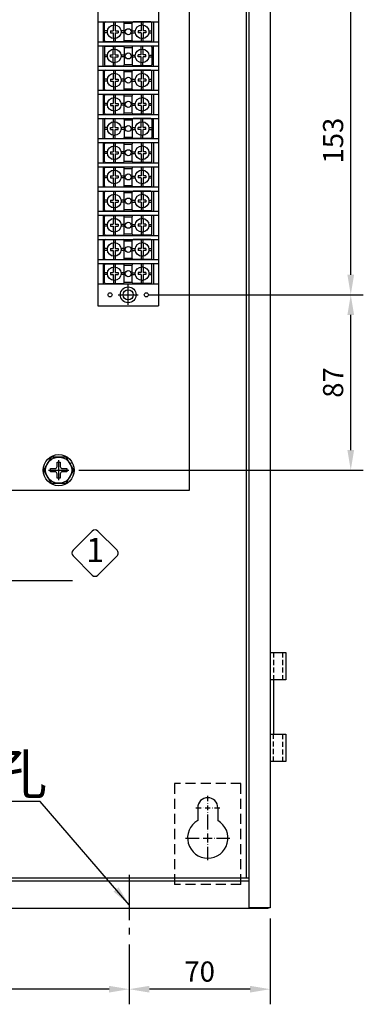
# Model space of a CAD drawing. Extents: x -282 to 1546, y -302 to 894.
# Drawn here: x 380 to 550, y -249 to 240 of the extents above; entities that cross this region are included whole.
import ezdxf
from ezdxf.enums import TextEntityAlignment as Align

# ---------------------------------------------------------------- set-up
doc = ezdxf.new("R2010")
doc.units = 0
for name, pattern in [('CENTER2', [11.25, 7.5, -1.25, 1.25, -1.25]), ('DASHED', [7.5, 5, -2.5]), ('HIDDEN', [3.75, 2.5, -1.25])]:
    doc.linetypes.add(name, pattern=pattern)
doc.layers.get('0').update_dxf_attribs({"linetype": 'CONTINUOUS'})
doc.layers.get('DEFPOINTS').update_dxf_attribs({"linetype": 'CONTINUOUS'})
for name, color, linetype in [('DIM', 3, 'CONTINUOUS'), ('E_TEXT', 121, 'CONTINUOUS'), ('FRAME', 6, 'CONTINUOUS'), ('HATCH', 2, 'CENTER2'), ('PART5', 254, 'CONTINUOUS')]:
    doc.layers.add(name, color=color, linetype=linetype)
doc.styles.add('DAYUKP', font='monotxt.shx', dxfattribs={"bigfont": 'chineset.shx'})
doc.styles.add('DAYUMP', font='complex.shx', dxfattribs={"bigfont": 'chineset.shx'})
doc.styles.add('DAYUSP', font='simplex.shx', dxfattribs={"bigfont": 'chineset.shx'})
doc.dimstyles.get("Standard").update_dxf_attribs({"dimtxt": 10, "dimasz": 10, "dimexe": 6.25, "dimexo": 5, "dimgap": 3.75, "dimtad": 1, "dimdsep": 46, "dimlunit": 6, "dimtxsty": 'DAYUSP', "dimcen": -5, "dimadec": 0, "dimazin": 0, "dimtfac": 1, "dimtmove": 0, "dimatfit": 3, "dimfxl": 0, "dimtolj": 1, "dimtzin": 0, "dimarcsym": 0})

# ---------------------------------------------------------------- blocks, each defined once
blk = doc.blocks.new('*D4')
at = {"color": 0, "linetype": 'ByBlock'}
for p, q in [((264.07, -218.93), (264.07, -248.53)), ((434.07, -218.93), (434.07, -248.53)), ((424.07, -241.03), (274.07, -241.03))]:
    blk.add_line(p, q, dxfattribs=at)
for points in [[(274.07, -239.36), (274.07, -242.69), (264.07, -241.03)], [(424.07, -239.36), (424.07, -242.69), (434.07, -241.03)]]:
    blk.add_solid(points, dxfattribs=at)
at = {"layer": 'DEFPOINTS', "color": 0, "linetype": 'ByBlock'}
for p in [(264.07, -213.93), (434.07, -213.93), (264.07, -241.03)]:
    blk.add_point(p, dxfattribs=at)
at = {"color": 0, "linetype": 'ByBlock', "insert": (349.07, -232.28), "char_height": 10, "attachment_point": 5, "style": 'DAYUSP'}
blk.add_mtext('\\A1;170', dxfattribs=at)
blk = doc.blocks.new('*D6')
at = {"color": 0, "linetype": 'ByBlock'}
for p, q in [((504.07, -206.03), (504.07, -248.53)), ((434.07, -218.93), (434.07, -248.53)), ((494.07, -241.03), (444.07, -241.03))]:
    blk.add_line(p, q, dxfattribs=at)
for points in [[(444.07, -239.36), (444.07, -242.69), (434.07, -241.03)], [(494.07, -239.36), (494.07, -242.69), (504.07, -241.03)]]:
    blk.add_solid(points, dxfattribs=at)
at = {"layer": 'DEFPOINTS', "color": 0, "linetype": 'ByBlock'}
for p in [(504.07, -201.03), (434.07, -213.93), (434.07, -241.03)]:
    blk.add_point(p, dxfattribs=at)
at = {"color": 0, "linetype": 'ByBlock', "insert": (469.07, -232.28), "char_height": 10, "attachment_point": 5, "style": 'DAYUSP'}
blk.add_mtext('\\A1;70', dxfattribs=at)
blk = doc.blocks.new('*D17')
at = {"color": 0, "linetype": 'ByBlock'}
for p, q in [((443.57, 256.47), (550.32, 256.47)), ((544.07, 113.47), (544.07, 246.47)), ((443.57, 103.47), (550.32, 103.47))]:
    blk.add_line(p, q, dxfattribs=at)
for points in [[(542.4, 246.47), (545.74, 246.47), (544.07, 256.47)], [(542.4, 113.47), (545.74, 113.47), (544.07, 103.47)]]:
    blk.add_solid(points, dxfattribs=at)
at = {"layer": 'DEFPOINTS', "color": 0, "linetype": 'ByBlock'}
for p in [(438.57, 256.47), (544.07, 256.47), (438.57, 103.47)]:
    blk.add_point(p, dxfattribs=at)
at = {"color": 0, "linetype": 'ByBlock', "insert": (535.32, 179.97), "char_height": 10, "attachment_point": 5, "rotation": 90, "style": 'DAYUSP'}
blk.add_mtext('\\A1;153', dxfattribs=at)
blk = doc.blocks.new('*D18')
at = {"color": 0, "linetype": 'ByBlock'}
for p, q in [((443.57, 103.47), (550.32, 103.47)), ((544.07, 26.47), (544.07, 93.47)), ((409.07, 16.47), (550.32, 16.47))]:
    blk.add_line(p, q, dxfattribs=at)
for points in [[(542.4, 93.47), (545.74, 93.47), (544.07, 103.47)], [(542.4, 26.47), (545.74, 26.47), (544.07, 16.47)]]:
    blk.add_solid(points, dxfattribs=at)
at = {"layer": 'DEFPOINTS', "color": 0, "linetype": 'ByBlock'}
for p in [(438.57, 103.47), (544.07, 103.47), (404.07, 16.47)]:
    blk.add_point(p, dxfattribs=at)
at = {"color": 0, "linetype": 'ByBlock', "insert": (535.32, 59.97), "char_height": 10, "attachment_point": 5, "rotation": 90, "style": 'DAYUSP'}
blk.add_mtext('\\A1;87', dxfattribs=at)
blk = doc.blocks.new('A$C144B6B28')
at = {"layer": 'FRAME'}
for p, q in [((1.008, 2.239), (0.059, 1.29)), ((2.239, 1.29), (1.29, 2.239)), ((0.059, 1.008), (1.008, 0.059)), ((1.29, 0.059), (2.239, 1.008))]:
    blk.add_line(p, q, dxfattribs=at)
for centre, start, end in [((1.149, 2.098), 45, 135), ((0.2, 1.149), 135, 225), ((2.098, 1.149), 315, 45), ((1.149, 0.2), 225, 315)]:
    blk.add_arc(centre, 0.2, start, end, dxfattribs=at)

msp = doc.modelspace()

# ---------------------------------------------------------------- linework, layer by layer
at = {"layer": 'DIM'}
for p, q in [((433.57, 98.473), (433.57, 108.473)), ((428.57, 103.473), (438.57, 103.473)), ((399.07, 11.473), (399.07, 21.473)), ((394.07, 16.473), (404.07, 16.473))]:
    msp.add_line(p, q, dxfattribs=at)
at = {"layer": 'DIM', "linetype": 'Continuous'}
for p, q in [((473.07, -147.765), (473.07, -145.068)), ((467.076, -151.062), (469.773, -151.062)), ((470.772, -151.062), (470.872, -151.062)), ((471.871, -151.062), (474.269, -151.062)), ((473.07, -148.864), (473.07, -148.764)), ((473.07, -152.261), (473.07, -149.863)), ((475.268, -151.062), (475.368, -151.062)), ((476.367, -151.062), (479.064, -151.062)), ((473.07, -153.36), (473.07, -153.26)), ((473.07, -157.056), (473.07, -154.359)), ((473.07, -161.751), (473.07, -155.058)), ((462.081, -166.047), (468.774, -166.047)), ((469.773, -166.047), (469.873, -166.047)), ((470.872, -166.047), (475.268, -166.047)), ((473.07, -162.85), (473.07, -162.75)), ((473.07, -168.245), (473.07, -163.849)), ((476.267, -166.047), (476.367, -166.047)), ((477.366, -166.047), (484.059, -166.047)), ((473.07, -169.344), (473.07, -169.244)), ((473.07, -177.036), (473.07, -170.343))]:
    msp.add_line(p, q, dxfattribs=at)
at = {"layer": 'HATCH', "ltscale": 3}
msp.add_line((434.07, -184.336), (434.07, -213.932), dxfattribs=at)
msp.add_line((434.07, -184.336), (434.07, -213.932), dxfattribs=at)
at = {"layer": 'PART5'}
for p, q in [((493.47, 798.556), (493.47, -200.611)), ((504.07, 798.556), (504.07, -200.611)), ((492.07, 783.973), (492.07, -186.027)), ((418.57, 261.973), (418.57, 97.973)), ((448.57, 261.973), (448.57, 97.973)), ((418.57, 238.973), (448.57, 238.973)), ((421.07, 238.973), (421.07, 228.973)), ((421.77, 229.573), (421.77, 238.373)), ((422.27, 238.873), (431.07, 238.873)), ((426.17, 237.336), (426.17, 234.473)), ((426.22, 238.873), (426.22, 237.343)), ((427.12, 238.873), (427.12, 237.343)), ((427.17, 237.336), (427.17, 234.473)), ((431.57, 229.573), (431.57, 238.373)), ((431.57, 238.223), (435.57, 238.223)), ((435.57, 229.573), (435.57, 238.373)), ((444.87, 238.873), (436.07, 238.873)), ((439.97, 237.336), (439.97, 234.473)), ((440.02, 238.873), (440.02, 237.343)), ((440.92, 238.873), (440.92, 237.343)), ((440.97, 237.336), (440.97, 234.473)), ((445.37, 229.573), (445.37, 238.373)), ((446.07, 238.973), (446.07, 228.973)), ((423.3, 234.423), (421.77, 234.423)), ((423.3, 233.523), (421.77, 233.523)), ((424.77, 234.473), (426.17, 234.473)), ((424.77, 234.473), (424.77, 233.473)), ((424.77, 233.473), (426.17, 233.473)), ((426.17, 233.473), (426.17, 230.61)), ((426.22, 230.603), (426.22, 229.073)), ((427.12, 230.603), (427.12, 229.073)), ((427.17, 234.473), (428.57, 234.473)), ((427.17, 233.473), (427.17, 230.61)), ((427.17, 233.473), (428.57, 233.473)), ((428.57, 234.473), (428.57, 233.473)), ((431.57, 234.423), (430.04, 234.423)), ((431.57, 233.523), (430.04, 233.523)), ((431.57, 229.723), (435.57, 229.723)), ((435.57, 234.423), (437.1, 234.423)), ((435.57, 233.523), (437.1, 233.523)), ((438.57, 234.473), (438.57, 233.473)), ((439.97, 234.473), (438.57, 234.473)), ((439.97, 233.473), (438.57, 233.473)), ((439.97, 233.473), (439.97, 230.61)), ((440.02, 230.603), (440.02, 229.073)), ((440.92, 230.603), (440.92, 229.073)), ((442.37, 234.473), (440.97, 234.473)), ((440.97, 233.473), (440.97, 230.61)), ((442.37, 233.473), (440.97, 233.473)), ((442.37, 234.473), (442.37, 233.473)), ((443.84, 234.423), (445.37, 234.423)), ((443.84, 233.523), (445.37, 233.523)), ((418.57, 228.973), (448.57, 228.973)), ((418.57, 226.973), (448.57, 226.973)), ((421.07, 216.973), (421.07, 226.973)), ((421.77, 226.373), (421.77, 217.573)), ((422.27, 229.073), (431.07, 229.073)), ((422.27, 226.873), (431.07, 226.873)), ((426.17, 222.473), (426.17, 225.336)), ((426.22, 225.343), (426.22, 226.873)), ((427.12, 225.343), (427.12, 226.873)), ((427.17, 222.473), (427.17, 225.336)), ((431.57, 226.373), (431.57, 217.573)), ((431.57, 226.223), (435.57, 226.223)), ((435.57, 226.373), (435.57, 217.573)), ((444.87, 229.073), (436.07, 229.073)), ((444.87, 226.873), (436.07, 226.873)), ((439.97, 222.473), (439.97, 225.336)), ((440.02, 225.343), (440.02, 226.873)), ((440.92, 225.343), (440.92, 226.873)), ((440.97, 222.473), (440.97, 225.336)), ((445.37, 226.373), (445.37, 217.573)), ((446.07, 216.973), (446.07, 226.973)), ((423.3, 222.423), (421.77, 222.423)), ((423.3, 221.523), (421.77, 221.523)), ((424.77, 222.473), (426.17, 222.473)), ((424.77, 221.473), (424.77, 222.473)), ((424.77, 221.473), (426.17, 221.473)), ((426.17, 218.61), (426.17, 221.473)), ((427.17, 222.473), (428.57, 222.473)), ((427.17, 221.473), (428.57, 221.473)), ((427.17, 218.61), (427.17, 221.473)), ((428.57, 221.473), (428.57, 222.473)), ((431.57, 222.423), (430.04, 222.423)), ((431.57, 221.523), (430.04, 221.523)), ((435.57, 222.423), (437.1, 222.423)), ((435.57, 221.523), (437.1, 221.523)), ((438.57, 221.473), (438.57, 222.473)), ((439.97, 222.473), (438.57, 222.473)), ((439.97, 221.473), (438.57, 221.473)), ((439.97, 218.61), (439.97, 221.473)), ((442.37, 222.473), (440.97, 222.473)), ((442.37, 221.473), (440.97, 221.473)), ((440.97, 218.61), (440.97, 221.473)), ((442.37, 221.473), (442.37, 222.473)), ((443.84, 222.423), (445.37, 222.423)), ((443.84, 221.523), (445.37, 221.523)), ((418.57, 216.973), (448.57, 216.973)), ((418.57, 214.973), (448.57, 214.973)), ((421.07, 214.973), (421.07, 204.973)), ((422.27, 217.073), (431.07, 217.073)), ((426.22, 217.073), (426.22, 218.603)), ((427.12, 217.073), (427.12, 218.603)), ((431.57, 217.723), (435.57, 217.723)), ((444.87, 217.073), (436.07, 217.073)), ((440.02, 217.073), (440.02, 218.603)), ((440.92, 217.073), (440.92, 218.603)), ((446.07, 214.973), (446.07, 204.973)), ((421.77, 205.573), (421.77, 214.373)), ((423.3, 210.423), (421.77, 210.423)), ((422.27, 214.873), (431.07, 214.873)), ((424.77, 210.473), (426.17, 210.473)), ((424.77, 210.473), (424.77, 209.473)), ((426.17, 213.336), (426.17, 210.473)), ((426.22, 214.873), (426.22, 213.343)), ((427.12, 214.873), (427.12, 213.343)), ((427.17, 213.336), (427.17, 210.473)), ((427.17, 210.473), (428.57, 210.473)), ((428.57, 210.473), (428.57, 209.473)), ((431.57, 210.423), (430.04, 210.423)), ((431.57, 205.573), (431.57, 214.373)), ((431.57, 214.223), (435.57, 214.223)), ((435.57, 205.573), (435.57, 214.373)), ((435.57, 210.423), (437.1, 210.423)), ((444.87, 214.873), (436.07, 214.873)), ((438.57, 210.473), (438.57, 209.473)), ((439.97, 210.473), (438.57, 210.473)), ((439.97, 213.336), (439.97, 210.473)), ((440.02, 214.873), (440.02, 213.343)), ((440.92, 214.873), (440.92, 213.343)), ((440.97, 213.336), (440.97, 210.473)), ((442.37, 210.473), (440.97, 210.473)), ((442.37, 210.473), (442.37, 209.473)), ((443.84, 210.423), (445.37, 210.423)), ((445.37, 205.573), (445.37, 214.373)), ((423.3, 209.523), (421.77, 209.523)), ((424.77, 209.473), (426.17, 209.473)), ((426.17, 209.473), (426.17, 206.61)), ((426.22, 206.603), (426.22, 205.073)), ((427.12, 206.603), (427.12, 205.073)), ((427.17, 209.473), (428.57, 209.473)), ((427.17, 209.473), (427.17, 206.61)), ((431.57, 209.523), (430.04, 209.523)), ((431.57, 205.723), (435.57, 205.723)), ((435.57, 209.523), (437.1, 209.523)), ((439.97, 209.473), (438.57, 209.473)), ((439.97, 209.473), (439.97, 206.61)), ((440.02, 206.603), (440.02, 205.073)), ((440.92, 206.603), (440.92, 205.073)), ((442.37, 209.473), (440.97, 209.473)), ((440.97, 209.473), (440.97, 206.61)), ((443.84, 209.523), (445.37, 209.523)), ((418.57, 204.973), (448.57, 204.973)), ((418.57, 202.973), (448.57, 202.973)), ((421.07, 202.973), (421.07, 192.973)), ((421.77, 193.573), (421.77, 202.373)), ((422.27, 205.073), (431.07, 205.073)), ((422.27, 202.873), (431.07, 202.873)), ((426.17, 201.336), (426.17, 198.473)), ((426.22, 202.873), (426.22, 201.343)), ((427.12, 202.873), (427.12, 201.343)), ((427.17, 201.336), (427.17, 198.473)), ((431.57, 193.573), (431.57, 202.373)), ((431.57, 202.223), (435.57, 202.223)), ((435.57, 193.573), (435.57, 202.373)), ((444.87, 205.073), (436.07, 205.073)), ((444.87, 202.873), (436.07, 202.873)), ((439.97, 201.336), (439.97, 198.473)), ((440.02, 202.873), (440.02, 201.343)), ((440.92, 202.873), (440.92, 201.343)), ((440.97, 201.336), (440.97, 198.473)), ((445.37, 193.573), (445.37, 202.373)), ((446.07, 202.973), (446.07, 192.973)), ((423.3, 198.423), (421.77, 198.423)), ((423.3, 197.523), (421.77, 197.523)), ((424.77, 198.473), (426.17, 198.473)), ((424.77, 198.473), (424.77, 197.473)), ((424.77, 197.473), (426.17, 197.473)), ((426.17, 197.473), (426.17, 194.61)), ((427.17, 198.473), (428.57, 198.473)), ((427.17, 197.473), (428.57, 197.473)), ((427.17, 197.473), (427.17, 194.61)), ((428.57, 198.473), (428.57, 197.473)), ((431.57, 198.423), (430.04, 198.423)), ((431.57, 197.523), (430.04, 197.523)), ((435.57, 198.423), (437.1, 198.423)), ((435.57, 197.523), (437.1, 197.523)), ((439.97, 198.473), (438.57, 198.473)), ((438.57, 198.473), (438.57, 197.473)), ((439.97, 197.473), (438.57, 197.473)), ((439.97, 197.473), (439.97, 194.61)), ((442.37, 198.473), (440.97, 198.473)), ((440.97, 197.473), (440.97, 194.61)), ((442.37, 197.473), (440.97, 197.473)), ((442.37, 198.473), (442.37, 197.473)), ((443.84, 198.423), (445.37, 198.423)), ((443.84, 197.523), (445.37, 197.523)), ((418.57, 192.973), (448.57, 192.973)), ((418.57, 190.973), (448.57, 190.973)), ((421.07, 180.973), (421.07, 190.973)), ((422.27, 193.073), (431.07, 193.073)), ((422.27, 190.873), (431.07, 190.873)), ((426.22, 194.603), (426.22, 193.073)), ((426.22, 189.343), (426.22, 190.873)), ((427.12, 194.603), (427.12, 193.073)), ((427.12, 189.343), (427.12, 190.873)), ((431.57, 193.723), (435.57, 193.723)), ((444.87, 193.073), (436.07, 193.073)), ((444.87, 190.873), (436.07, 190.873)), ((440.02, 194.603), (440.02, 193.073)), ((440.02, 189.343), (440.02, 190.873)), ((440.92, 194.603), (440.92, 193.073)), ((440.92, 189.343), (440.92, 190.873)), ((446.07, 180.973), (446.07, 190.973)), ((421.77, 190.373), (421.77, 181.573)), ((423.3, 186.423), (421.77, 186.423)), ((424.77, 186.473), (426.17, 186.473)), ((424.77, 185.473), (424.77, 186.473)), ((426.17, 186.473), (426.17, 189.336)), ((427.17, 186.473), (427.17, 189.336)), ((427.17, 186.473), (428.57, 186.473)), ((428.57, 185.473), (428.57, 186.473)), ((431.57, 186.423), (430.04, 186.423)), ((431.57, 190.373), (431.57, 181.573)), ((431.57, 190.223), (435.57, 190.223)), ((435.57, 190.373), (435.57, 181.573)), ((435.57, 186.423), (437.1, 186.423)), ((438.57, 185.473), (438.57, 186.473)), ((439.97, 186.473), (438.57, 186.473)), ((439.97, 186.473), (439.97, 189.336)), ((440.97, 186.473), (440.97, 189.336)), ((442.37, 186.473), (440.97, 186.473)), ((442.37, 185.473), (442.37, 186.473)), ((443.84, 186.423), (445.37, 186.423)), ((445.37, 190.373), (445.37, 181.573)), ((418.57, 180.973), (448.57, 180.973)), ((423.3, 185.523), (421.77, 185.523)), ((422.27, 181.073), (431.07, 181.073)), ((424.77, 185.473), (426.17, 185.473)), ((426.17, 182.61), (426.17, 185.473)), ((426.22, 181.073), (426.22, 182.603)), ((427.12, 181.073), (427.12, 182.603)), ((427.17, 185.473), (428.57, 185.473)), ((427.17, 182.61), (427.17, 185.473)), ((431.57, 185.523), (430.04, 185.523)), ((431.57, 181.723), (435.57, 181.723)), ((435.57, 185.523), (437.1, 185.523)), ((444.87, 181.073), (436.07, 181.073)), ((439.97, 185.473), (438.57, 185.473)), ((439.97, 182.61), (439.97, 185.473)), ((440.02, 181.073), (440.02, 182.603)), ((440.92, 181.073), (440.92, 182.603)), ((442.37, 185.473), (440.97, 185.473)), ((440.97, 182.61), (440.97, 185.473)), ((443.84, 185.523), (445.37, 185.523)), ((418.57, 178.973), (448.57, 178.973)), ((421.07, 178.973), (421.07, 168.973)), ((421.77, 169.573), (421.77, 178.373)), ((422.27, 178.873), (431.07, 178.873)), ((426.17, 177.336), (426.17, 174.473)), ((426.22, 178.873), (426.22, 177.343)), ((427.12, 178.873), (427.12, 177.343)), ((427.17, 177.336), (427.17, 174.473)), ((431.57, 169.573), (431.57, 178.373)), ((431.57, 178.223), (435.57, 178.223)), ((435.57, 169.573), (435.57, 178.373)), ((444.87, 178.873), (436.07, 178.873)), ((439.97, 177.336), (439.97, 174.473)), ((440.02, 178.873), (440.02, 177.343)), ((440.92, 178.873), (440.92, 177.343)), ((440.97, 177.336), (440.97, 174.473)), ((445.37, 169.573), (445.37, 178.373)), ((446.07, 178.973), (446.07, 168.973)), ((423.3, 174.423), (421.77, 174.423)), ((423.3, 173.523), (421.77, 173.523)), ((424.77, 174.473), (426.17, 174.473)), ((424.77, 174.473), (424.77, 173.473)), ((424.77, 173.473), (426.17, 173.473)), ((426.17, 173.473), (426.17, 170.61)), ((427.17, 174.473), (428.57, 174.473)), ((427.17, 173.473), (427.17, 170.61)), ((427.17, 173.473), (428.57, 173.473)), ((428.57, 174.473), (428.57, 173.473)), ((431.57, 174.423), (430.04, 174.423)), ((431.57, 173.523), (430.04, 173.523)), ((435.57, 174.423), (437.1, 174.423)), ((435.57, 173.523), (437.1, 173.523)), ((438.57, 174.473), (438.57, 173.473)), ((439.97, 174.473), (438.57, 174.473)), ((439.97, 173.473), (438.57, 173.473)), ((439.97, 173.473), (439.97, 170.61)), ((442.37, 174.473), (440.97, 174.473)), ((440.97, 173.473), (440.97, 170.61)), ((442.37, 173.473), (440.97, 173.473)), ((442.37, 174.473), (442.37, 173.473)), ((443.84, 174.423), (445.37, 174.423)), ((443.84, 173.523), (445.37, 173.523)), ((418.57, 168.973), (448.57, 168.973)), ((418.57, 166.973), (448.57, 166.973)), ((421.07, 166.973), (421.07, 156.973)), ((421.77, 157.573), (421.77, 166.373)), ((422.27, 169.073), (431.07, 169.073)), ((422.27, 166.873), (431.07, 166.873)), ((426.22, 170.603), (426.22, 169.073)), ((426.22, 166.873), (426.22, 165.343)), ((427.12, 170.603), (427.12, 169.073)), ((427.12, 166.873), (427.12, 165.343)), ((431.57, 169.723), (435.57, 169.723)), ((431.57, 157.573), (431.57, 166.373)), ((431.57, 166.223), (435.57, 166.223)), ((435.57, 157.573), (435.57, 166.373)), ((444.87, 169.073), (436.07, 169.073)), ((444.87, 166.873), (436.07, 166.873)), ((440.02, 170.603), (440.02, 169.073)), ((440.02, 166.873), (440.02, 165.343)), ((440.92, 170.603), (440.92, 169.073)), ((440.92, 166.873), (440.92, 165.343)), ((445.37, 157.573), (445.37, 166.373)), ((446.07, 166.973), (446.07, 156.973)), ((423.3, 162.423), (421.77, 162.423)), ((423.3, 161.523), (421.77, 161.523)), ((424.77, 162.473), (426.17, 162.473)), ((424.77, 162.473), (424.77, 161.473)), ((424.77, 161.473), (426.17, 161.473)), ((426.17, 165.336), (426.17, 162.473)), ((426.17, 161.473), (426.17, 158.61)), ((427.17, 165.336), (427.17, 162.473)), ((427.17, 162.473), (428.57, 162.473)), ((427.17, 161.473), (427.17, 158.61)), ((427.17, 161.473), (428.57, 161.473)), ((428.57, 162.473), (428.57, 161.473)), ((431.57, 162.423), (430.04, 162.423)), ((431.57, 161.523), (430.04, 161.523)), ((435.57, 162.423), (437.1, 162.423)), ((435.57, 161.523), (437.1, 161.523)), ((438.57, 162.473), (438.57, 161.473)), ((439.97, 162.473), (438.57, 162.473)), ((439.97, 161.473), (438.57, 161.473)), ((439.97, 165.336), (439.97, 162.473)), ((439.97, 161.473), (439.97, 158.61)), ((440.97, 165.336), (440.97, 162.473)), ((442.37, 162.473), (440.97, 162.473)), ((442.37, 161.473), (440.97, 161.473)), ((440.97, 161.473), (440.97, 158.61)), ((442.37, 162.473), (442.37, 161.473)), ((443.84, 162.423), (445.37, 162.423)), ((443.84, 161.523), (445.37, 161.523)), ((418.57, 156.973), (448.57, 156.973)), ((422.27, 157.073), (431.07, 157.073)), ((426.22, 158.603), (426.22, 157.073)), ((427.12, 158.603), (427.12, 157.073)), ((431.57, 157.723), (435.57, 157.723)), ((444.87, 157.073), (436.07, 157.073)), ((440.02, 158.603), (440.02, 157.073)), ((440.92, 158.603), (440.92, 157.073)), ((418.57, 154.973), (448.57, 154.973)), ((421.07, 154.973), (421.07, 144.973)), ((421.77, 145.573), (421.77, 154.373)), ((422.27, 154.873), (431.07, 154.873)), ((426.17, 153.336), (426.17, 150.473)), ((426.22, 154.873), (426.22, 153.343)), ((427.12, 154.873), (427.12, 153.343)), ((427.17, 153.336), (427.17, 150.473)), ((431.57, 145.573), (431.57, 154.373)), ((431.57, 154.223), (435.57, 154.223)), ((435.57, 145.573), (435.57, 154.373)), ((444.87, 154.873), (436.07, 154.873)), ((439.97, 153.336), (439.97, 150.473)), ((440.02, 154.873), (440.02, 153.343)), ((440.92, 154.873), (440.92, 153.343)), ((440.97, 153.336), (440.97, 150.473)), ((445.37, 145.573), (445.37, 154.373)), ((446.07, 154.973), (446.07, 144.973)), ((423.3, 150.423), (421.77, 150.423)), ((423.3, 149.523), (421.77, 149.523)), ((424.77, 150.473), (426.17, 150.473)), ((424.77, 150.473), (424.77, 149.473)), ((424.77, 149.473), (426.17, 149.473)), ((426.17, 149.473), (426.17, 146.61)), ((426.22, 146.603), (426.22, 145.073)), ((427.12, 146.603), (427.12, 145.073)), ((427.17, 150.473), (428.57, 150.473)), ((427.17, 149.473), (427.17, 146.61)), ((427.17, 149.473), (428.57, 149.473)), ((428.57, 150.473), (428.57, 149.473)), ((431.57, 150.423), (430.04, 150.423)), ((431.57, 149.523), (430.04, 149.523)), ((435.57, 150.423), (437.1, 150.423)), ((435.57, 149.523), (437.1, 149.523)), ((438.57, 150.473), (438.57, 149.473)), ((439.97, 150.473), (438.57, 150.473)), ((439.97, 149.473), (438.57, 149.473)), ((439.97, 149.473), (439.97, 146.61)), ((440.02, 146.603), (440.02, 145.073)), ((440.92, 146.603), (440.92, 145.073)), ((442.37, 150.473), (440.97, 150.473)), ((440.97, 149.473), (440.97, 146.61)), ((442.37, 149.473), (440.97, 149.473)), ((442.37, 150.473), (442.37, 149.473)), ((443.84, 150.423), (445.37, 150.423)), ((443.84, 149.523), (445.37, 149.523)), ((418.57, 144.973), (448.57, 144.973)), ((418.57, 142.973), (448.57, 142.973)), ((421.07, 142.973), (421.07, 132.973)), ((421.77, 133.573), (421.77, 142.373)), ((422.27, 145.073), (431.07, 145.073)), ((422.27, 142.873), (431.07, 142.873)), ((426.22, 142.873), (426.22, 141.343)), ((427.12, 142.873), (427.12, 141.343)), ((431.57, 145.723), (435.57, 145.723)), ((431.57, 133.573), (431.57, 142.373)), ((431.57, 142.223), (435.57, 142.223)), ((435.57, 133.573), (435.57, 142.373)), ((444.87, 145.073), (436.07, 145.073)), ((444.87, 142.873), (436.07, 142.873)), ((440.02, 142.873), (440.02, 141.343)), ((440.92, 142.873), (440.92, 141.343)), ((445.37, 133.573), (445.37, 142.373)), ((446.07, 142.973), (446.07, 132.973)), ((423.3, 138.423), (421.77, 138.423)), ((423.3, 137.523), (421.77, 137.523)), ((424.77, 138.473), (426.17, 138.473)), ((424.77, 138.473), (424.77, 137.473)), ((424.77, 137.473), (426.17, 137.473)), ((426.17, 141.336), (426.17, 138.473)), ((426.17, 137.473), (426.17, 134.61)), ((427.17, 141.336), (427.17, 138.473)), ((427.17, 138.473), (428.57, 138.473)), ((427.17, 137.473), (428.57, 137.473)), ((427.17, 137.473), (427.17, 134.61)), ((428.57, 138.473), (428.57, 137.473)), ((431.57, 138.423), (430.04, 138.423)), ((431.57, 137.523), (430.04, 137.523)), ((435.57, 138.423), (437.1, 138.423)), ((435.57, 137.523), (437.1, 137.523)), ((438.57, 138.473), (438.57, 137.473)), ((439.97, 138.473), (438.57, 138.473)), ((439.97, 137.473), (438.57, 137.473)), ((439.97, 141.336), (439.97, 138.473)), ((439.97, 137.473), (439.97, 134.61)), ((440.97, 141.336), (440.97, 138.473)), ((442.37, 138.473), (440.97, 138.473)), ((442.37, 137.473), (440.97, 137.473)), ((440.97, 137.473), (440.97, 134.61)), ((442.37, 138.473), (442.37, 137.473)), ((443.84, 138.423), (445.37, 138.423)), ((443.84, 137.523), (445.37, 137.523)), ((418.57, 132.973), (448.57, 132.973)), ((422.27, 133.073), (431.07, 133.073)), ((426.22, 134.603), (426.22, 133.073)), ((427.12, 134.603), (427.12, 133.073)), ((431.57, 133.723), (435.57, 133.723)), ((444.87, 133.073), (436.07, 133.073)), ((440.02, 134.603), (440.02, 133.073)), ((440.92, 134.603), (440.92, 133.073)), ((418.57, 130.973), (448.57, 130.973)), ((421.07, 130.973), (421.07, 120.973)), ((421.77, 121.573), (421.77, 130.373)), ((422.27, 130.873), (431.07, 130.873)), ((426.17, 129.336), (426.17, 126.473)), ((426.22, 130.873), (426.22, 129.343)), ((427.12, 130.873), (427.12, 129.343)), ((427.17, 129.336), (427.17, 126.473)), ((431.57, 121.573), (431.57, 130.373)), ((431.57, 130.223), (435.57, 130.223)), ((435.57, 121.573), (435.57, 130.373)), ((444.87, 130.873), (436.07, 130.873)), ((439.97, 129.336), (439.97, 126.473)), ((440.02, 130.873), (440.02, 129.343)), ((440.92, 130.873), (440.92, 129.343)), ((440.97, 129.336), (440.97, 126.473)), ((445.37, 121.573), (445.37, 130.373)), ((446.07, 130.973), (446.07, 120.973)), ((423.3, 126.423), (421.77, 126.423)), ((423.3, 125.523), (421.77, 125.523)), ((424.77, 126.473), (426.17, 126.473)), ((424.77, 126.473), (424.77, 125.473)), ((424.77, 125.473), (426.17, 125.473)), ((426.17, 125.473), (426.17, 122.61)), ((426.22, 122.603), (426.22, 121.073)), ((427.12, 122.603), (427.12, 121.073)), ((427.17, 126.473), (428.57, 126.473)), ((427.17, 125.473), (427.17, 122.61)), ((427.17, 125.473), (428.57, 125.473)), ((428.57, 126.473), (428.57, 125.473)), ((431.57, 126.423), (430.04, 126.423)), ((431.57, 125.523), (430.04, 125.523)), ((435.57, 126.423), (437.1, 126.423)), ((435.57, 125.523), (437.1, 125.523)), ((438.57, 126.473), (438.57, 125.473)), ((439.97, 126.473), (438.57, 126.473)), ((439.97, 125.473), (438.57, 125.473)), ((439.97, 125.473), (439.97, 122.61)), ((440.02, 122.603), (440.02, 121.073)), ((440.92, 122.603), (440.92, 121.073)), ((442.37, 126.473), (440.97, 126.473)), ((440.97, 125.473), (440.97, 122.61)), ((442.37, 125.473), (440.97, 125.473)), ((442.37, 126.473), (442.37, 125.473)), ((443.84, 126.423), (445.37, 126.423)), ((443.84, 125.523), (445.37, 125.523)), ((418.57, 120.973), (448.57, 120.973)), ((418.57, 118.973), (448.57, 118.973)), ((421.07, 118.973), (421.07, 108.973)), ((421.77, 109.573), (421.77, 118.373)), ((422.27, 121.073), (431.07, 121.073)), ((422.27, 118.873), (431.07, 118.873)), ((426.17, 117.336), (426.17, 114.473)), ((426.22, 118.873), (426.22, 117.343)), ((427.12, 118.873), (427.12, 117.343)), ((427.17, 117.336), (427.17, 114.473)), ((431.57, 121.723), (435.57, 121.723)), ((431.57, 109.573), (431.57, 118.373)), ((431.57, 118.223), (435.57, 118.223)), ((435.57, 109.573), (435.57, 118.373)), ((444.87, 121.073), (436.07, 121.073)), ((444.87, 118.873), (436.07, 118.873)), ((439.97, 117.336), (439.97, 114.473)), ((440.02, 118.873), (440.02, 117.343)), ((440.92, 118.873), (440.92, 117.343)), ((440.97, 117.336), (440.97, 114.473)), ((445.37, 109.573), (445.37, 118.373)), ((446.07, 118.973), (446.07, 108.973)), ((423.3, 114.423), (421.77, 114.423)), ((423.3, 113.523), (421.77, 113.523)), ((424.77, 114.473), (426.17, 114.473)), ((424.77, 114.473), (424.77, 113.473)), ((424.77, 113.473), (426.17, 113.473)), ((426.17, 113.473), (426.17, 110.61)), ((427.17, 114.473), (428.57, 114.473)), ((427.17, 113.473), (427.17, 110.61)), ((427.17, 113.473), (428.57, 113.473)), ((428.57, 114.473), (428.57, 113.473)), ((431.57, 114.423), (430.04, 114.423)), ((431.57, 113.523), (430.04, 113.523)), ((435.57, 114.423), (437.1, 114.423)), ((435.57, 113.523), (437.1, 113.523)), ((438.57, 114.473), (438.57, 113.473)), ((439.97, 114.473), (438.57, 114.473)), ((439.97, 113.473), (438.57, 113.473)), ((439.97, 113.473), (439.97, 110.61)), ((442.37, 114.473), (440.97, 114.473)), ((440.97, 113.473), (440.97, 110.61)), ((442.37, 113.473), (440.97, 113.473)), ((442.37, 114.473), (442.37, 113.473)), ((443.84, 114.423), (445.37, 114.423)), ((443.84, 113.523), (445.37, 113.523)), ((418.57, 108.973), (448.57, 108.973)), ((422.27, 109.073), (431.07, 109.073)), ((426.22, 110.603), (426.22, 109.073)), ((427.12, 110.603), (427.12, 109.073)), ((431.57, 109.723), (435.57, 109.723)), ((444.87, 109.073), (436.07, 109.073)), ((440.02, 110.603), (440.02, 109.073)), ((440.92, 110.603), (440.92, 109.073)), ((418.57, 97.973), (448.57, 97.973)), ((504.07, 90.8), (504.07, 81.633)), ((398.27, 20.473), (399.87, 20.473)), ((398.27, 18.273), (398.27, 20.473)), ((399.87, 20.473), (399.87, 18.273)), ((404.699, 19.723), (405.738, 20.323)), ((395.07, 17.273), (397.27, 17.273)), ((395.07, 15.673), (395.07, 17.273)), ((397.27, 15.673), (395.07, 15.673)), ((398.27, 12.473), (398.27, 14.673)), ((399.87, 14.673), (399.87, 12.473)), ((400.87, 17.273), (403.07, 17.273)), ((403.07, 15.673), (400.87, 15.673)), ((403.07, 17.273), (403.07, 15.673)), ((399.87, 12.473), (398.27, 12.473)), ((505.737, -87.527), (505.737, -114.527)), ((468.07, -151.027), (468.07, -157.367)), ((478.07, -151.027), (478.07, -157.367)), ((493.47, -187.427), (-135.33, -187.427)), ((493.47, -186.027), (-135.263, -186.027)), ((503.07, -201.027), (-144.93, -201.027)), ((504.07, -200.611), (493.47, -200.611)), ((503.07, -201.027), (503.07, -200.611))]:
    msp.add_line(p, q, dxfattribs=at)
at = {"layer": 'PART5', "linetype": 'Continuous'}
for p, q in [((464.07, 6.473), (464.07, 631.473)), ((-55.93, 6.473), (464.07, 6.473))]:
    msp.add_line(p, q, dxfattribs=at)
at = {"layer": 'PART5', "linetype": 'HIDDEN'}
for p, q in [((505.737, -73.944), (505.737, -87.527)), ((510.237, -73.944), (510.237, -87.527)), ((505.737, -128.11), (505.737, -114.527)), ((510.237, -114.527), (510.237, -128.11))]:
    msp.add_line(p, q, dxfattribs=at)
at = {"layer": 'PART5', "linetype": 'DASHED'}
for p, q in [((456.57, -139.027), (456.57, -189.027)), ((489.57, -139.027), (456.57, -139.027)), ((489.57, -189.027), (489.57, -139.027)), ((489.57, -189.027), (456.57, -189.027))]:
    msp.add_line(p, q, dxfattribs=at)
at = {"layer": 'PART5'}
for points in [[(406.576, 16.473), (402.823, 22.973), (395.317, 22.973), (391.564, 16.473), (395.317, 9.973), (402.823, 9.973), (406.576, 16.473)], [(504.07, -73.944), (511.903, -73.944), (511.903, -87.527), (504.07, -87.527)], [(504.07, -114.527), (511.903, -114.527), (511.903, -128.11), (504.07, -128.11)]]:
    msp.add_lwpolyline(points, dxfattribs=at)
for centre, radius in [((426.67, 233.973), 3.4), ((433.57, 233.973), 1.5), ((440.47, 233.973), 3.4), ((426.67, 221.973), 3.4), ((440.47, 221.973), 3.4), ((433.57, 221.973), 1.5), ((426.67, 209.973), 3.4), ((433.57, 209.973), 1.5), ((440.47, 209.973), 3.4), ((426.67, 197.973), 3.4), ((440.47, 197.973), 3.4), ((433.57, 197.973), 1.5), ((426.67, 185.973), 3.4), ((433.57, 185.973), 1.5), ((440.47, 185.973), 3.4), ((426.67, 173.973), 3.4), ((440.47, 173.973), 3.4), ((433.57, 173.973), 1.5), ((426.67, 161.973), 3.4), ((433.57, 161.973), 1.5), ((440.47, 161.973), 3.4), ((426.67, 149.973), 3.4), ((433.57, 149.973), 1.5), ((440.47, 149.973), 3.4), ((426.67, 137.973), 3.4), ((433.57, 137.973), 1.5), ((440.47, 137.973), 3.4), ((426.67, 125.973), 3.4), ((433.57, 125.973), 1.5), ((440.47, 125.973), 3.4), ((426.67, 113.973), 3.4), ((440.47, 113.973), 3.4), ((433.57, 113.973), 1.5), ((424.57, 103.473), 1.006), ((433.57, 103.473), 3.9), ((433.57, 103.473), 2.5), ((442.57, 103.473), 1.006), ((399.07, 16.473), 7.7), ((399.07, 16.473), 6.5)]:
    msp.add_circle(centre, radius, dxfattribs=at)
for centre, radius, start, end in [((422.27, 238.373), 0.5, 90, 180), ((431.07, 238.373), 0.5, 360, 90), ((436.07, 238.373), 0.5, 90, 180), ((444.87, 238.373), 0.5, 0, 90), ((422.27, 229.573), 0.5, 180, 270), ((422.27, 226.373), 0.5, 90, 180), ((431.07, 229.573), 0.5, 270, 360), ((431.07, 226.373), 0.5, 0, 90), ((436.07, 229.573), 0.5, 180, 270), ((436.07, 226.373), 0.5, 90, 180), ((444.87, 229.573), 0.5, 270, 0), ((444.87, 226.373), 0.5, 360, 90), ((422.27, 217.573), 0.5, 180, 270), ((431.07, 217.573), 0.5, 270, 0), ((436.07, 217.573), 0.5, 180, 270), ((444.87, 217.573), 0.5, 270, 360), ((422.27, 214.373), 0.5, 90, 180), ((431.07, 214.373), 0.5, 360, 90), ((436.07, 214.373), 0.5, 90, 180), ((444.87, 214.373), 0.5, 0, 90), ((422.27, 205.573), 0.5, 180, 270), ((431.07, 205.573), 0.5, 270, 360), ((436.07, 205.573), 0.5, 180, 270), ((444.87, 205.573), 0.5, 270, 0), ((422.27, 202.373), 0.5, 90, 180), ((431.07, 202.373), 0.5, 360, 90), ((436.07, 202.373), 0.5, 90, 180), ((444.87, 202.373), 0.5, 0, 90), ((422.27, 193.573), 0.5, 180, 270), ((422.27, 190.373), 0.5, 90, 180), ((431.07, 193.573), 0.5, 270, 360), ((431.07, 190.373), 0.5, 0, 90), ((436.07, 193.573), 0.5, 180, 270), ((436.07, 190.373), 0.5, 90, 180), ((444.87, 193.573), 0.5, 270, 0), ((444.87, 190.373), 0.5, 360, 90), ((422.27, 181.573), 0.5, 180, 270), ((431.07, 181.573), 0.5, 270, 0), ((436.07, 181.573), 0.5, 180, 270), ((444.87, 181.573), 0.5, 270, 360), ((422.27, 178.373), 0.5, 90, 180), ((431.07, 178.373), 0.5, 360, 90), ((436.07, 178.373), 0.5, 90, 180), ((444.87, 178.373), 0.5, 0, 90), ((422.27, 169.573), 0.5, 180, 270), ((422.27, 166.373), 0.5, 90, 180), ((431.07, 169.573), 0.5, 270, 360), ((431.07, 166.373), 0.5, 360, 90), ((436.07, 169.573), 0.5, 180, 270), ((436.07, 166.373), 0.5, 90, 180), ((444.87, 169.573), 0.5, 270, 0), ((444.87, 166.373), 0.5, 0, 90), ((422.27, 157.573), 0.5, 180, 270), ((431.07, 157.573), 0.5, 270, 360), ((436.07, 157.573), 0.5, 180, 270), ((444.87, 157.573), 0.5, 270, 0), ((422.27, 154.373), 0.5, 90, 180), ((431.07, 154.373), 0.5, 360, 90), ((436.07, 154.373), 0.5, 90, 180), ((444.87, 154.373), 0.5, 0, 90), ((422.27, 145.573), 0.5, 180, 270), ((422.27, 142.373), 0.5, 90, 180), ((431.07, 145.573), 0.5, 270, 360), ((431.07, 142.373), 0.5, 360, 90), ((436.07, 145.573), 0.5, 180, 270), ((436.07, 142.373), 0.5, 90, 180), ((444.87, 145.573), 0.5, 270, 0), ((444.87, 142.373), 0.5, 0, 90), ((422.27, 133.573), 0.5, 180, 270), ((431.07, 133.573), 0.5, 270, 360), ((436.07, 133.573), 0.5, 180, 270), ((444.87, 133.573), 0.5, 270, 0), ((422.27, 130.373), 0.5, 90, 180), ((431.07, 130.373), 0.5, 360, 90), ((436.07, 130.373), 0.5, 90, 180), ((444.87, 130.373), 0.5, 0, 90), ((422.27, 121.573), 0.5, 180, 270), ((422.27, 118.373), 0.5, 90, 180), ((431.07, 121.573), 0.5, 270, 360), ((431.07, 118.373), 0.5, 360, 90), ((436.07, 121.573), 0.5, 180, 270), ((436.07, 118.373), 0.5, 90, 180), ((444.87, 121.573), 0.5, 270, 0), ((444.87, 118.373), 0.5, 0, 90), ((422.27, 109.573), 0.5, 180, 270), ((431.07, 109.573), 0.5, 270, 360), ((436.07, 109.573), 0.5, 180, 270), ((444.87, 109.573), 0.5, 270, 0), ((397.27, 18.273), 1, 270, 0), ((397.27, 14.673), 1, 0, 90), ((400.87, 18.273), 1, 180, 270), ((400.87, 14.673), 1, 90, 180), ((473.07, -166.027), 10, 120, 60)]:
    msp.add_arc(centre, radius, start, end, dxfattribs=at)
at = {"layer": 'PART5', "linetype": 'Continuous'}
msp.add_arc((473.07, -151.027), 5, 0, 180, dxfattribs=at)

# ---------------------------------------------------------------- block references
at = {"layer": 'FRAME', "xscale": 10, "yscale": 10, "zscale": 10}
msp.add_blockref('A$C144B6B28', (405.65, -36.18), dxfattribs=at)

# ---------------------------------------------------------------- texts
at = {"layer": 'E_TEXT', "style": 'DAYUKP'}
msp.add_text('1', height=12, dxfattribs=at).set_placement((417.139, -24.69), align=Align.MIDDLE)
at = {"layer": 'E_TEXT', "style": 'DAYUMP'}
msp.add_text('孔', height=20, dxfattribs=at).set_placement((365.96, -134.186), align=Align.MIDDLE_LEFT)

# ---------------------------------------------------------------- dimensions: what is measured, and where the dimension line sits
at = {"layer": 'DIM'}
for base, p1, p2, picture, middle in [((544.07, 256.473), (438.57, 103.473), (438.57, 256.473), '*D17', (535.32, 179.973)), ((544.07, 103.473), (404.07, 16.473), (438.57, 103.473), '*D18', (535.32, 59.973))]:
    dim = msp.add_linear_dim(base=base, p1=p1, p2=p2, angle=90, dimstyle='Standard', dxfattribs=at)
    dim.commit()
    dim.dimension.update_dxf_attribs({"geometry": picture, "text_midpoint": middle})
for base, p1, p2, picture, middle in [((434.07, -241.027), (504.07, -201.027), (434.07, -213.932), '*D6', (469.07, -232.277)), ((264.07, -241.027), (434.07, -213.932), (264.07, -213.932), '*D4', (349.07, -232.277))]:
    dim = msp.add_linear_dim(base=base, p1=p1, p2=p2, dimstyle='Standard', override={"dimscale": 1, "dimexe": 7.5, "dimgap": 3.75, "dimtih": 1, "dimcen": 5, "dimtfac": 5}, dxfattribs=at)
    dim.commit()
    dim.dimension.update_dxf_attribs({"geometry": picture, "text_midpoint": middle})

# ---------------------------------------------------------------- leaders
for points in [[(264.07, 11.473), (310.075, -38.316), (405.855, -38.316)], [(434.07, -199.134), (389.931, -147.835), (236.636, -147.835)]]:
    msp.add_leader(points, dimstyle='Standard', dxfattribs=at)

doc.saveas('drawing.dxf')
